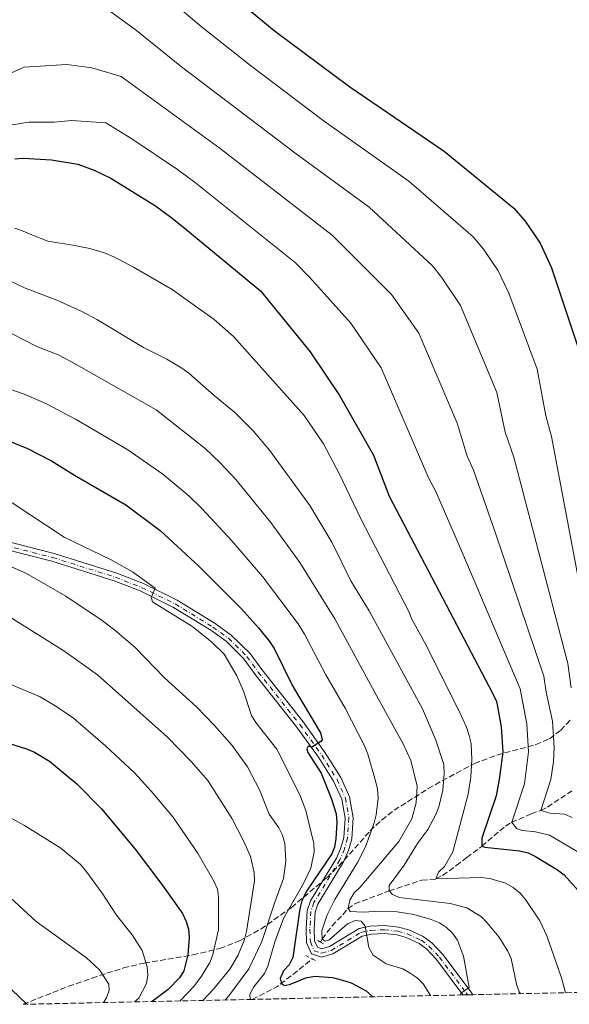
# Model space of a CAD drawing. Units: metres. Extents: x 644203 to 647347, y 4766967 to 4768926.
# Drawn here: x 646898 to 647065, y 4767024 to 4767323 of the extents above; entities that cross this region are included whole.
import ezdxf

# ---------------------------------------------------------------- set-up
doc = ezdxf.new("R2010")
doc.units = ezdxf.units.M
doc.header["$MEASUREMENT"] = 0
for name, pattern in [('DGN Style 2', [1.7399219301090239, 1.043953158065414, -0.6959687720436097]), ('DGN Style 3', [2.435890702152634, 1.739921930109024, -0.6959687720436097]), ('DGN Style 4', [2.7856150101045474, 1.391937544087219, -0.6959687720436097, 0.001739921930109024, -0.6959687720436097])]:
    doc.linetypes.add(name, pattern=pattern)
for name, color, linetype, lineweight in [('Barranco lineal', 142, 'DGN Style 3', 13), ('Curva de nivel directora', 30, 'Continuous', 30), ('Curva de nivel intermedia', 30, 'Continuous', 0), ('Eje pista pavimentada', 7, 'DGN Style 4', 0), ('Línea de pista pavimentada', 7, 'Continuous', 0), ('pavimentado', 23, 'Continuous', 0), ('Pontón-alcantarilla (pasos de agua)', 1, 'DGN Style 2', 0), ('Zona arbolada', 92, 'DGN Style 3', 0)]:
    doc.layers.add(name, color=color, linetype=linetype, lineweight=lineweight)

# ---------------------------------------------------------------- blocks, each defined once
blk = doc.blocks.new('*U6')
at = {"layer": 'pavimentado', "color": 23, "linetype": 'Continuous', "lineweight": 0}
blk.add_polyline3d([(646891.149999999, 4767165.210000002, 984.1900000000023), (646908.5700000002, 4767160.779999999, 982), (646927.6999999988, 4767154.730000001, 980.5200000000042), (646935.77, 4767151.600000001, 979.800000000003), (646946.120000001, 4767146.51, 979), (646957.6599999992, 4767139.42, 978.179999999993), (646962.5599999987, 4767135.929999999, 977.679999999993), (646968.2600000006, 4767130.28, 977.2299999999959), (646971.8099999977, 4767125.420000001, 977.050000000003), (646984.4299999998, 4767109.470000001, 975.5700000000071), (646991.1800000002, 4767100.069999999, 974.7400000000052), (646995.8999999985, 4767092.550000001, 973.8800000000047), (646998.5699999996, 4767086.67, 973.300000000003), (646999.6999999983, 4767080.300000002, 972.7899999999937), (646999.2300000011, 4767073.859999999, 972.3800000000047), (646998.2600000012, 4767070.319999999, 972.279999999999), (646996.7600000014, 4767066.84, 972.2299999999959), (646988.9200000025, 4767053.939999999, 971.4499999999971), (646988.089999999, 4767051.540000002, 970.7899999999937), (646987.7800000004, 4767046.369999999, 970.7899999999937), (646987.9300000002, 4767042.82, 970.7899999999937), (646988.8000000019, 4767040.850000001, 970.7899999999937), (646990.1099999994, 4767040.400000001, 970.7899999999937), (646992.500000001, 4767041.119999999, 970.7899999999937), (647001.460000002, 4767046.560000001, 969.800000000003), (647004.8900000007, 4767047.310000001, 969.1399999999995), (647009.2499999994, 4767047.51, 968.8099999999978), (647013.5100000018, 4767047.029999998, 968.4799999999959), (647016.6299999999, 4767046.199999999, 968.1199999999953), (647020.9999999997, 4767044.119999998, 967.5599999999978), (647023.6200000015, 4767042.220000001, 967.1900000000023), (647026.9299999997, 4767038.689999999, 966.6600000000036), (647035.2600000025, 4767027.600000001, 964.8500000000058), (647036.1600000008, 4767026.42, 964.6900000000023), (647033.11, 4767026.36, 964.8899999999995), (647025.0499999998, 4767037.100000001, 966.6600000000036), (647021.980000001, 4767040.359999999, 967.1900000000023), (647019.7399999991, 4767041.99, 967.5599999999978), (647015.7800000005, 4767043.880000002, 968.1199999999953), (647013.0500000013, 4767044.599999999, 968.4799999999959), (647009.1599999999, 4767045.040000002, 968.8099999999978), (647005.2100000003, 4767044.859999998, 969.1399999999995), (647002.3899999995, 4767044.239999999, 969.800000000003), (646993.5100000014, 4767038.850000001, 970.7899999999937), (646990.0599999981, 4767037.82, 970.7899999999937), (646986.9800000002, 4767038.869999998, 970.7899999999937), (646985.4899999994, 4767042.25, 970.7899999999937), (646985.3199999996, 4767046.390000001, 970.7899999999937), (646985.649999998, 4767052.029999999, 970.7899999999937), (646986.6800000007, 4767054.99, 971.4499999999971), (646994.5599999997, 4767067.970000001, 972.2299999999959), (646995.9299999998, 4767071.130000001, 972.279999999999), (646996.7899999982, 4767074.28, 972.3800000000047), (646997.2199999995, 4767080.179999999, 972.7899999999937), (646996.2000000003, 4767085.930000001, 973.300000000003), (646993.7300000006, 4767091.390000001, 973.8800000000047), (646989.1299999983, 4767098.699999999, 974.7400000000052), (646982.4600000007, 4767107.990000002, 975.5700000000071), (646969.8400000008, 4767123.930000001, 977.050000000003), (646966.3899999997, 4767128.670000001, 977.2299999999959), (646960.9699999995, 4767134.029999998, 977.679999999993), (646956.3, 4767137.359999999, 978.179999999993), (646944.9299999997, 4767144.349999999, 979), (646934.7699999987, 4767149.34, 979.800000000003), (646926.8799999985, 4767152.410000001, 980.5200000000042), (646907.8900000006, 4767158.41, 982), (646890.6400000016, 4767162.8, 984.1900000000023)], dxfattribs=at)

msp = doc.modelspace()

# ---------------------------------------------------------------- linework, layer by layer
at = {"layer": 'Barranco lineal', "color": 142, "linetype": 'DGN Style 3', "lineweight": 13, "extrusion": (0.4940056329491269, -0.07969052251680701, 0.8657989692968749), "elevation": -59432.21926445648, "flags": 128}
msp.add_lwpolyline([(4809218.637227127, 104789.8949504441), (4809223.56022039, 104782.0610920498), (4809233.743678946, 104771.2295837597)], dxfattribs=at)
at = {"layer": 'Barranco lineal', "color": 142, "linetype": 'DGN Style 3', "lineweight": 13}
msp.add_polyline3d([(646989.7699999996, 4767042.430000001, 970.0599999999978), (646990.2400000002, 4767043.380000001, 970), (646993.1799999997, 4767047.33, 967.6900000000023), (646996.5700000003, 4767050.789999999, 966.4400000000023), (646997.9900000002, 4767052.609999999, 965.0599999999978), (647000.1299999999, 4767054.050000001, 964.2100000000064), (647010.6500000004, 4767058.039999999, 960), (647020.5700000003, 4767061.27, 956.6999999999971), (647024.8600000005, 4767061.66, 955), (647026.9100000003, 4767062.74, 954.0899999999965), (647031.0700000003, 4767065.75, 952.1999999999971), (647034.2400000002, 4767068.17, 951.0399999999937), (647038.8600000005, 4767071.619999999, 950), (647042.5099999999, 4767074.76, 948.3099999999978), (647046.0099999999, 4767077.710000001, 946.2299999999959), (647047.8300000001, 4767078.850000001, 945.1000000000058), (647053.9199999999, 4767081.439999999, 941.1399999999995), (647056.8499999996, 4767082.539999999, 940), (647058.8200000003, 4767083.550000001, 939.0099999999949), (647066.2999999998, 4767088.539999999, 935)], dxfattribs=at)
at = {"layer": 'Curva de nivel directora', "color": 30, "linetype": 'Continuous', "lineweight": 30, "flags": 128}
for points, elevation in [([(646957.8899999988, 4767334.710000001), (646975.6099999994, 4767319.940000001), (646998.6399999984, 4767302.780000002), (647027.3400000003, 4767283.220000001), (647048.5599999989, 4767265.850000001), (647052.01, 4767261.900000002), (647056.5999999989, 4767255.230000002), (647060.0199999987, 4767247.680000001), (647068.4599999988, 4767222.400000001)], 925.0000000000002), ([(646896.6799999984, 4767280.91), (646899.1699999984, 4767281.060000001), (646907.8200000008, 4767280.61), (646915.8299999994, 4767279.32), (646920.7899999993, 4767277.440000001), (646925.89, 4767275.04), (646939.4699999987, 4767266.600000001), (646944.1200000001, 4767263.170000002), (646948.13, 4767259.970000001), (646971.4199999984, 4767240.660000001), (646986.610000001, 4767222.100000001), (646995.5299999993, 4767208.87), (647005.8400000002, 4767190.720000001), (647010.6700000004, 4767178.200000001), (647041.0300000008, 4767120.359999999), (647043.2699999983, 4767115.779999999), (647044.6999999988, 4767108.020000001), (647045.1999999996, 4767100.300000001), (647044.169999999, 4767091.890000002), (647043.2100000002, 4767086.970000003), (647038.8400000003, 4767074.130000001), (647038.8600000005, 4767071.620000001), (647039.7699999979, 4767071.29), (647050.3499999995, 4767070.240000002), (647052.9299999988, 4767069.58), (647055.1900000008, 4767068.470000002), (647061.9299999998, 4767064.480000001), (647063.9199999992, 4767062.960000002), (647069.1200000005, 4767057.160000001)], 950.0000000000002), ([(646895.5299999996, 4767194.720000002), (646900.4699999993, 4767192.7), (646907.7800000005, 4767189.000000002), (646914.7599999988, 4767184.600000001), (646930.4199999986, 4767175.539999999), (646940.8900000004, 4767167.74), (646952.6600000008, 4767156.850000001), (646965.6399999983, 4767143.870000001), (646970.8899999986, 4767138.090000001), (646974.199999999, 4767133.92), (646975.6200000006, 4767131.850000001), (646981.2300000008, 4767120.41), (646989.7699999993, 4767106.120000001), (646990.2400000008, 4767104.050000001), (646989.8399999985, 4767103.460000001), (646987.1299999994, 4767101.78), (646985.9800000006, 4767102.060000001), (646985.5200000001, 4767101.300000002), (646985.8699999988, 4767100.180000001), (646989.8799999988, 4767093.83), (646992.9999999991, 4767086.300000002), (646994.5300000003, 4767081.470000002), (646994.7000000001, 4767078.920000001), (646994.4000000005, 4767073.840000001), (646993.9400000002, 4767071.380000002), (646993.169999999, 4767069.33), (646985.4299999987, 4767057.939999999)], 975.0000000000002), ([(646887.8499999995, 4767105.140000002), (646900.2100000001, 4767101.26), (646902.5999999995, 4767100.24), (646907.2300000007, 4767097.480000002), (646915.5299999999, 4767090.590000001), (646922.9999999999, 4767083.04), (646933.3099999985, 4767070.74), (646941.6799999992, 4767059.590000001), (646947.6999999987, 4767051.110000002), (646948.8099999997, 4767048.750000001), (646949.5000000002, 4767046.350000001), (646949.7100000003, 4767043.830000001), (646949.2999999991, 4767038.609999999), (646948.13, 4767033.740000002), (646946.8299999991, 4767031.600000001), (646943.32, 4767027.99), (646938.4299999994, 4767024.34)], 1000), ([(646985.4299999987, 4767057.939999999), (646984.0400000005, 4767055.029999999), (646983.4399999992, 4767052.61), (646981.3299999991, 4767037.770000001), (646980.1899999992, 4767035.5), (646978.4399999991, 4767033.710000002), (646977.44, 4767031.400000001), (646977.8499999989, 4767029.730000001), (646978.8999999996, 4767029.270000001), (646980.5400000003, 4767029.590000001), (646985.2199999985, 4767031.560000002), (646987.980000001, 4767032.020000001), (646993.35, 4767031.640000001), (646996.4500000002, 4767030.869999999), (646999.0199999984, 4767030.060000002), (647003.6299999995, 4767027.580000001), (647005.6799999992, 4767025.770000001)], 975.0000000000002)]:
    msp.add_lwpolyline(points, dxfattribs=dict(at, elevation=elevation))
at = {"layer": 'Curva de nivel intermedia', "color": 30, "linetype": 'Continuous', "lineweight": 0, "flags": 128}
for points, elevation in [([(646938.3100000009, 4767333.96), (646953.4000000006, 4767321.159999998), (646968.3800000009, 4767309.27), (646990.5000000001, 4767292.59), (647016.6600000006, 4767274.09), (647036.1700000016, 4767257.099999999), (647039.320000001, 4767253.369999998), (647043.8300000015, 4767246.79), (647047.0700000003, 4767240.039999999), (647055.7100000015, 4767216.850000001)], 930), ([(646924.4000000014, 4767326.749999999), (646933.6399999993, 4767319.939999999), (646947.3900000001, 4767308.92), (646982.3600000018, 4767282.4), (647004.5700000006, 4767266.23), (647023.7800000019, 4767248.350000001), (647026.6200000006, 4767244.84), (647032.3400000005, 4767236.199999999), (647043.4100000013, 4767209.730000001), (647045.9900000007, 4767197.689999999), (647048.6200000015, 4767190.09), (647065.0900000003, 4767127.21), (647066.1000000007, 4767119.859999998)], 935), ([(646894.7500000016, 4767306.699999999), (646899.5199999993, 4767308.76), (646912.5000000012, 4767309.640000001), (646920.0899999996, 4767308.630000001), (646928.9700000001, 4767305.92), (646959.1200000005, 4767284.090000001), (646993.3000000007, 4767257.689999999), (647011.3900000001, 4767239.600000001), (647019.6200000001, 4767227.789999999), (647031.3500000003, 4767200.430000001), (647034.37, 4767190.359999998), (647036.3300000003, 4767186.140000001), (647043.0400000003, 4767166.969999999), (647057.7600000012, 4767123.37), (647058.49, 4767118.499999999), (647060.3800000009, 4767109.720000001), (647060.8800000015, 4767101.720000001), (647060.7100000017, 4767097.369999998), (647059.9100000014, 4767091.92), (647056.8499999993, 4767082.54), (647059.6200000008, 4767081.739999999), (647064.050000001, 4767081.399999999), (647066.3399999999, 4767080.4)], 940), ([(646895.790000001, 4767291.21), (646900.9200000007, 4767292.03), (646908.5899999996, 4767292.07), (646913.9100000017, 4767292.529999998), (646924.3000000007, 4767291.9), (646932.2900000016, 4767286.970000001), (646946.2100000001, 4767277.619999999), (646951.6200000015, 4767273.63), (646982.0600000002, 4767249.189999999), (646986.3300000015, 4767244.890000001), (646999.0000000005, 4767230.849999999), (647008.1500000014, 4767217.23), (647022.7600000005, 4767183.579999999), (647024.740000001, 4767179.810000001), (647032.7400000006, 4767161.380000001), (647050.5000000013, 4767119.560000001), (647052.5399999998, 4767108.869999998), (647053.0200000004, 4767100.359999998), (647051.8700000015, 4767090.66), (647047.9900000012, 4767078.930000001), (647049.4199999995, 4767077.05), (647051.2300000022, 4767076.409999998), (647055.2100000009, 4767076.02), (647059.5000000001, 4767074.989999999), (647071.350000001, 4767068.029999999)], 945.0000000000002), ([(646896.6600000005, 4767259.81), (646899.1900000008, 4767258.84), (646901.8399999995, 4767257.800000001), (646904.3099999994, 4767256.75), (646906.6800000009, 4767255.869999999), (646909.1500000008, 4767255.390000001), (646911.7600000014, 4767254.99), (646914.3099999995, 4767254.619999999), (646916.8300000008, 4767254.079999999), (646919.4300000003, 4767253.59), (646921.9100000013, 4767252.869999999), (646924.4100000003, 4767252.050000002), (646926.7800000019, 4767251.03), (646927.9700000009, 4767250.410000001), (646932.7499999999, 4767247.960000001), (646944.5899999995, 4767241.15), (646957.3600000013, 4767232.02), (646963.2000000018, 4767226.850000001), (646984.74, 4767202.770000001), (646990.5899999995, 4767194.09), (646995.4000000019, 4767185.060000001), (647002.0200000004, 4767171.289999997), (647016.6699999997, 4767143.08), (647017.51, 4767140.730000001), (647021.3700000002, 4767133.789999999), (647031.9100000013, 4767112.769999999), (647034.2000000002, 4767107.88), (647035.0100000015, 4767105.359999998), (647035.6100000006, 4767102.929999999), (647035.8499999997, 4767097.92), (647035.5500000003, 4767092.789999999), (647034.6699999997, 4767087.509999999), (647030.0499999993, 4767069.929999999), (647027.4800000011, 4767065.470000001), (647025.6900000009, 4767063.680000001), (647024.8600000015, 4767061.659999998), (647038.7000000018, 4767062.15), (647041.240000001, 4767061.849999999), (647046.1100000015, 4767060.409999999), (647048.36, 4767059.079999999), (647050.5000000013, 4767057.32), (647052.2000000001, 4767055.42), (647056.5200000008, 4767048.939999999), (647058.690000001, 4767044.350000001), (647063.11, 4767031.529999998), (647064.3799999995, 4767027.029999999)], 955), ([(646892.5999999992, 4767244.99), (646899.5999999997, 4767241.579999999), (646909.4000000011, 4767237.880000001), (646916.8200000018, 4767234.470000001), (646921.8399999999, 4767231.850000001), (646935.8200000009, 4767223.460000001), (646942.9400000023, 4767219.890000001), (646947.530000001, 4767217.130000001), (646949.6200000009, 4767215.66), (646957.2899999998, 4767208.800000001), (646963.5199999993, 4767203.74), (646969.1699999998, 4767198.039999999), (646974.1699999999, 4767192.229999999), (646986.440000001, 4767175.32), (646993.2200000003, 4767164.24), (646999.0000000005, 4767152.4), (647004.5100000004, 4767143.27), (647020.7800000003, 4767113.470000001), (647024.8500000003, 4767103.939999999), (647027.230000001, 4767096.500000001), (647027.4299999998, 4767093.689999999), (647027.0000000006, 4767088.7), (647025.7199999999, 4767083.609999998), (647024.8300000003, 4767081.279999999), (647022.3600000005, 4767076.76), (647019.2400000001, 4767072.460000001), (647015.2200000013, 4767065.81), (647010.6500000004, 4767059.649999999), (647010.6500000004, 4767058.039999997), (647011.6300000015, 4767056.980000001), (647013.67, 4767056.06), (647029.2400000002, 4767054.2), (647034.3200000009, 4767052.82), (647038.7399999998, 4767050.179999999), (647040.5200000012, 4767048.33), (647044.0000000015, 4767044.019999999), (647046.7500000007, 4767039.689999999), (647047.8300000003, 4767037.430000001), (647049.3800000015, 4767029.640000001), (647050.2700000011, 4767027.310000001), (647050.6300000009, 4767026.73)], 960.0000000000002), ([(646891.7800000011, 4767229.680000001), (646903.3799999994, 4767223.720000001), (646909.8400000014, 4767221.21), (646913.9400000006, 4767219.119999998), (646939.6600000008, 4767204.519999998), (646954.6400000011, 4767192.73), (646959.0800000002, 4767188.439999999), (646963.9400000017, 4767183.269999999), (646974.6399999993, 4767170.199999999), (646983.4300000002, 4767158.04), (646994.0600000008, 4767140.82), (647006.9100000008, 4767117.359999999), (647015, 4767102.609999999), (647017.2199999995, 4767097.739999999), (647019.1300000006, 4767089.949999999), (647018.8900000014, 4767084.810000001), (647017.51, 4767079.92), (647013.5500000016, 4767073.08), (647001.7800000011, 4767059.140000001), (646999.9500000004, 4767057.409999999), (646998.6500000019, 4767055.220000002), (646998.110000001, 4767052.720000001), (646998.8000000016, 4767051.730000001), (647002.6900000008, 4767051.560000001)], 965), ([(647055.7100000015, 4767216.850000001), (647058.3700000015, 4767202.63), (647060.0600000012, 4767196.359999999), (647071.9500000002, 4767133.52), (647073.7100000014, 4767121.220000001), (647075.2699999993, 4767115.849999999), (647076.4500000018, 4767108.949999998), (647076.7400000001, 4767105.640000001), (647076.4800000008, 4767100.649999999), (647076.6600000019, 4767098.060000001), (647075.6300000015, 4767092.770000001), (647077.7000000012, 4767091.639999999), (647079.2100000001, 4767091.230000001), (647083.1999999997, 4767089.029999998), (647091.2000000017, 4767086.61), (647095.6600000008, 4767083.99), (647103.0800000017, 4767077.300000001), (647106.4600000014, 4767072.939999999), (647107.7199999997, 4767070.760000001), (647110.2600000012, 4767064.689999999), (647117.2900000007, 4767040.55), (647120.3399999996, 4767028.220000001)], 930), ([(646895.3700000008, 4767210.640000001), (646899.4900000002, 4767209.27), (646906.0599999995, 4767206.42), (646915.3300000011, 4767201.57), (646931.050000001, 4767192.279999998), (646941.6900000004, 4767184.929999999), (646949.5899999996, 4767178.3), (646953.7100000012, 4767174.300000001), (646962.7700000005, 4767164.600000001), (646972.050000001, 4767153.76), (646982.9000000005, 4767139.359999998), (646984.8699999996, 4767136.220000001), (646991.3099999992, 4767123.789999999), (646997.2100000002, 4767113.630000001), (647003.1400000001, 4767102.220000001), (647004.1300000002, 4767099.63), (647006.4900000006, 4767091.529999999), (647007.0800000007, 4767088.99), (647007.2999999998, 4767086.21), (647006.7000000007, 4767081.220000001), (647006.0900000005, 4767078.789999999), (647003.4500000008, 4767071.429999999), (647000.9600000008, 4767066.679999999), (646994.1300000001, 4767055.42), (646991.800000001, 4767050.710000001), (646990.1100000012, 4767045.869999999), (646990.2400000008, 4767043.38), (646991.1500000006, 4767042.749999999), (646992.2100000001, 4767043.04), (646997.940000001, 4767048.02), (647000.2700000001, 4767049.01), (647002.0600000005, 4767048.819999999), (647003.2899999998, 4767047.269999999), (647004.4100000019, 4767040.810000001)], 970.0000000000002), ([(646895.8200000002, 4767176.16), (646911.6400000007, 4767165.749999999), (646925.7600000004, 4767158.930000001), (646932.4400000013, 4767155.17), (646939.3700000005, 4767150.220000001), (646938.2000000014, 4767147.369999999), (646938.5800000014, 4767146.07), (646950.5199999994, 4767138.640000001), (646956.4900000019, 4767133.84), (646960.3400000008, 4767130.100000001), (646964.23, 4767123.550000001), (646966.2900000009, 4767118.850000001), (646968.6800000003, 4767111.409999999), (646970.0000000013, 4767109.289999999), (646976.4699999999, 4767101.159999999), (646983.4300000002, 4767087.31), (646985.2699999998, 4767082.49), (646987.7000000017, 4767072.439999999), (646987.8300000012, 4767069.899999999), (646986.8099999998, 4767064.970000002), (646984.5299999999, 4767060.289999999), (646978.4900000005, 4767049.640000001), (646975.7900000004, 4767042.480000001), (646973.7300000018, 4767035.140000001), (646972.6800000012, 4767032.859999998), (646969.3799999999, 4767028.8), (646968.2100000009, 4767026.59), (646968.2900000013, 4767024.98)], 980), ([(646960.6600000004, 4767024.81), (646961.7800000003, 4767026.119999999), (646967.8900000014, 4767034.269999999), (646971.9000000012, 4767042.600000001), (646975.7800000014, 4767054.619999998), (646978.4700000006, 4767061.810000001), (646979.2100000002, 4767067.09), (646978.8400000014, 4767072.460000001), (646978.0999999995, 4767074.989999999), (646977.0199999998, 4767077.249999999), (646974.0700000015, 4767081.42), (646971.100000001, 4767088.749999999), (646967.4800000022, 4767095.77), (646962.8399999997, 4767102.29), (646957.4599999997, 4767108.42), (646951.940000001, 4767114.029999999), (646942.360000001, 4767122.76), (646933.2800000017, 4767132.09), (646927.0600000012, 4767137.42), (646922.9200000018, 4767140.569999999), (646912.1400000014, 4767147.779999998), (646900.2300000001, 4767154.649999999), (646888.4300000007, 4767159.859999999)], 985.0000000000002), ([(646891.8799999994, 4767143.380000002), (646911.5400000003, 4767131.119999999), (646921.7999999997, 4767123.84), (646943.15, 4767104.810000001), (646950.3099999994, 4767097.429999998), (646955.3800000009, 4767091.619999999), (646962.7999999997, 4767079.969999999), (646966.2599999995, 4767073.230000001), (646968.4099999998, 4767068.539999999), (646969.5000000006, 4767063.63), (646969.6600000015, 4767061.06), (646967.1500000014, 4767045.699999999), (646966.5700000003, 4767043.209999999), (646964.6600000014, 4767038.449999998), (646962.0799999998, 4767034.180000001), (646957.1500000012, 4767028.140000001), (646953.9300000003, 4767024.67)], 990), ([(646895.1699999997, 4767120.949999999), (646904.3700000019, 4767117.119999998), (646909.1100000005, 4767114.230000001), (646914.5199999996, 4767110.66), (646924.2600000005, 4767102.220000001), (646933.0800000007, 4767093.930000001), (646938.1499999999, 4767088.409999999), (646944.7200000014, 4767080.550000001), (646952.4400000017, 4767069.279999998), (646957.2100000017, 4767060.999999999), (646958.3200000002, 4767058.599999999), (646958.6800000002, 4767056.119999997), (646958.6599999999, 4767046.27), (646956.9800000014, 4767038.529999999), (646956.0000000001, 4767036.24), (646953.5300000003, 4767032.020000001), (646951.140000001, 4767028.949999999), (646946.9400000009, 4767024.519999999)], 995.0000000000002), ([(646815.89, 4767110.150000001), (646824.5600000003, 4767099.949999999), (646837.2899999997, 4767086.970000001), (646841.2700000005, 4767083.239999999), (646845.4600000015, 4767080.289999999), (646857.5500000016, 4767074.050000001), (646873.01, 4767069.180000001), (646887.0300000013, 4767062.26), (646889.3899999994, 4767060.74), (646895.3200000017, 4767055.9), (646903.1800000005, 4767048.690000001), (646918.5000000005, 4767037.680000001), (646922.4500000001, 4767034.000000001), (646925.2700000008, 4767029.680000001), (646925.3500000013, 4767027.829999999), (646924.6000000003, 4767025.449999998), (646923.5900000001, 4767024.019999999)], 1010), ([(646892.4500000017, 4767081.920000001), (646899.5700000008, 4767077.92), (646910.6799999997, 4767071.050000001), (646916.6200000007, 4767066.02), (646918.2900000004, 4767064.16), (646923.2600000014, 4767057.369999999), (646927.5599999997, 4767050.670000001), (646932.3300000017, 4767044.699999998), (646935.3899999994, 4767039.859999999), (646936.9600000009, 4767034.890000001), (646937.1399999997, 4767032.4), (646936.7400000017, 4767029.82), (646934.4000000015, 4767025.390000001), (646933.1000000007, 4767024.230000001)], 1005), ([(647002.6900000008, 4767051.560000001), (647007.9099999999, 4767051.869999998), (647013.0500000009, 4767051.63), (647018.1700000018, 4767050.8), (647023.4600000001, 4767049.350000001), (647025.9200000011, 4767048.27), (647028.1000000003, 4767046.88), (647029.9700000011, 4767045.140000001), (647031.4000000017, 4767043.06), (647033.2700000004, 4767038.16), (647034.9800000002, 4767028.609999999), (647032.6600000003, 4767027), (647032.2700000012, 4767026.359999998), (647032.2800000003, 4767026.339999998)], 965), ([(647004.4100000019, 4767040.810000001), (647005.7400000019, 4767038.489999998), (647009.7200000006, 4767035.859999998), (647014.8300000001, 4767034.249999999), (647017.0300000017, 4767033.029999998), (647019.1900000009, 4767031.550000001), (647020.9400000012, 4767029.760000001), (647023.1699999995, 4767026.15)], 970.0000000000002), ([(646891.0500000003, 4767032.26), (646900.2600000014, 4767023.529999998)], 1015)]:
    msp.add_lwpolyline(points, dxfattribs=dict(at, elevation=elevation))
at = {"layer": 'Eje pista pavimentada', "color": 7, "linetype": 'DGN Style 4', "lineweight": 0, "extrusion": (0.06842621171023432, -0.08980940313988449, 0.9936056182704704), "elevation": -382891.0516556533, "flags": 128}
msp.add_lwpolyline([(3403695.792780344, 3378083.511818017), (3403695.792780345, 3378082.980404806)], dxfattribs=at)
at = {"layer": 'Eje pista pavimentada', "color": 7, "linetype": 'DGN Style 4', "lineweight": 0}
msp.add_polyline3d([(646890.8799999983, 4767163.940000001, 984.1900000000023), (646908.2099999997, 4767159.53, 982), (646927.2699999991, 4767153.510000002, 980.5200000000042), (646935.2399999975, 4767150.410000001, 979.800000000003), (646945.4899999981, 4767145.370000001, 979.0000000000002), (646956.9400000012, 4767138.33, 978.179999999993), (646961.7199999976, 4767134.930000001, 977.6799999999931), (646967.2699999999, 4767129.430000001, 977.2299999999962), (646970.7700000001, 4767124.630000001, 977.050000000003), (646983.39, 4767108.689999999, 975.5700000000071), (646990.1000000001, 4767099.340000002, 974.7400000000055), (646994.7499999992, 4767091.940000001, 973.8800000000049), (646997.3099999984, 4767086.279999999, 973.300000000003), (646998.3900000004, 4767080.240000002, 972.7899999999937), (646997.940000001, 4767074.080000003, 972.3800000000049), (646997.0300000013, 4767070.750000001, 972.279999999999), (646995.6000000008, 4767067.440000001, 972.2299999999959), (646987.7399999974, 4767054.49, 971.4499999999972), (646986.8000000009, 4767051.800000002, 970.7899999999937), (646986.479999999, 4767046.380000001, 970.7899999999937), (646986.6399999999, 4767042.51, 970.7899999999937), (646987.8400000003, 4767039.800000001, 970.7899999999937), (646990.089999999, 4767039.040000001, 970.7899999999937), (646993.0399999993, 4767039.920000002, 970.7899999999937), (647001.9499999988, 4767045.330000001, 969.800000000003), (647005.0599999978, 4767046.01, 969.1399999999995), (647009.1999999996, 4767046.210000001, 968.8099999999978), (647013.2600000009, 4767045.740000002, 968.4799999999959), (647016.1800000002, 4767044.970000001, 968.1199999999953), (647020.3399999999, 4767043.000000002, 967.5599999999977), (647022.7499999994, 4767041.24, 967.1900000000023), (647025.9400000012, 4767037.850000001, 966.6600000000036), (647034.2199999981, 4767026.810000002, 964.850000000006)], dxfattribs=at)
at = {"layer": 'Línea de pista pavimentada', "color": 7, "linetype": 'Continuous', "lineweight": 0}
for points in [[(646891.1499999985, 4767165.210000004, 984.1900000000023), (646908.5699999996, 4767160.78, 982), (646927.6999999982, 4767154.730000001, 980.5200000000042), (646935.7699999994, 4767151.600000001, 979.800000000003), (646946.1200000006, 4767146.510000001, 979.0000000000002), (646957.6599999988, 4767139.420000001, 978.179999999993), (646962.5599999982, 4767135.930000001, 977.6799999999931), (646968.26, 4767130.280000002, 977.2299999999962), (646971.8099999973, 4767125.420000002, 977.050000000003), (646984.4299999994, 4767109.470000002, 975.5700000000071), (646991.1799999997, 4767100.07, 974.7400000000055), (646995.899999998, 4767092.550000001, 973.8800000000049), (646998.5699999991, 4767086.67, 973.300000000003), (646999.699999998, 4767080.300000003, 972.7899999999937), (646999.2300000007, 4767073.86, 972.3800000000049), (646998.2600000007, 4767070.32, 972.279999999999), (646996.7600000009, 4767066.84, 972.2299999999959), (646988.920000002, 4767053.940000001, 971.4499999999972), (646988.0899999985, 4767051.540000002, 970.7899999999937), (646987.7799999999, 4767046.37, 970.7899999999937), (646987.9299999997, 4767042.82, 970.7899999999937), (646988.8000000014, 4767040.850000001, 970.7899999999937), (646990.1099999989, 4767040.400000002, 970.7899999999937), (646992.5000000006, 4767041.119999999, 970.7899999999937), (647001.4600000015, 4767046.560000002, 969.800000000003), (647004.8900000004, 4767047.310000001, 969.1399999999995), (647009.2499999988, 4767047.51, 968.8099999999978), (647013.5100000014, 4767047.029999999, 968.4799999999959), (647016.6299999994, 4767046.2, 968.1199999999953), (647020.9999999992, 4767044.119999999, 967.5599999999977), (647023.620000001, 4767042.220000002, 967.1900000000023), (647026.9299999991, 4767038.689999999, 966.6600000000036), (647035.260000002, 4767027.600000001, 964.850000000006), (647036.1600000004, 4767026.420000001, 964.6900000000024)], [(646890.6400000012, 4767162.800000001, 984.1900000000023), (646907.8900000001, 4767158.410000001, 982), (646926.8799999979, 4767152.410000001, 980.5200000000042), (646934.7699999983, 4767149.340000001, 979.800000000003), (646944.9299999992, 4767144.350000001, 979.0000000000002), (646956.2999999997, 4767137.359999999, 978.179999999993), (646960.9699999989, 4767134.029999999, 977.6799999999931), (646966.3899999993, 4767128.670000002, 977.2299999999962), (646969.8400000003, 4767123.930000001, 977.050000000003), (646982.4600000002, 4767107.990000002, 975.5700000000071), (646989.1299999978, 4767098.7, 974.7400000000055), (646993.73, 4767091.390000001, 973.8800000000049), (646996.1999999998, 4767085.930000001, 973.300000000003), (646997.219999999, 4767080.180000001, 972.7899999999937), (646996.7899999977, 4767074.280000002, 972.3800000000049), (646995.9299999994, 4767071.130000002, 972.279999999999), (646994.5599999992, 4767067.970000001, 972.2299999999959), (646986.6800000002, 4767054.990000002, 971.4499999999972), (646985.6499999977, 4767052.029999999, 970.7899999999937), (646985.3199999991, 4767046.390000001, 970.7899999999937), (646985.489999999, 4767042.250000001, 970.7899999999937), (646986.9799999997, 4767038.869999999, 970.7899999999937), (646990.0599999976, 4767037.82, 970.7899999999937), (646993.5100000009, 4767038.850000001, 970.7899999999937), (647002.3899999991, 4767044.24, 969.800000000003), (647005.2099999998, 4767044.859999999, 969.1399999999995), (647009.1599999995, 4767045.040000002, 968.8099999999978), (647013.0500000009, 4767044.600000001, 968.4799999999959), (647015.78, 4767043.880000004, 968.1199999999953), (647019.7399999986, 4767041.990000002, 967.5599999999977), (647021.9800000006, 4767040.359999999, 967.1900000000023), (647025.0499999993, 4767037.100000001, 966.6600000000036), (647033.1099999994, 4767026.36, 964.8899999999995)]]:
    msp.add_polyline3d(points, dxfattribs=at)
at = {"layer": 'Pontón-alcantarilla (pasos de agua)', "color": 1, "linetype": 'DGN Style 2', "lineweight": 0, "extrusion": (0.2517473601779179, -0.1408586420362953, 0.9574873939677434), "elevation": -507672.2022899557, "flags": 128}
msp.add_lwpolyline([(4476034.129636731, 1688395.994185907), (4476034.129636731, 1688394.988899878)], dxfattribs=at)
at = {"layer": 'Pontón-alcantarilla (pasos de agua)', "color": 1, "linetype": 'DGN Style 2', "lineweight": 0, "extrusion": (0.2411563551184485, -0.135650449578302, 0.9609591915972236), "elevation": -489693.4314485303, "flags": 128}
msp.add_lwpolyline([(4472031.574074637, 1704237.124601119), (4472031.574074636, 1704235.787365164)], dxfattribs=at)
at = {"layer": 'Pontón-alcantarilla (pasos de agua)', "color": 1, "linetype": 'DGN Style 2', "lineweight": 0, "elevation": 971.1499999999943, "flags": 128}
for points in [[(646985.2599999999, 4767038.350000001), (646987.29, 4767037.33)], [(646987.29, 4767037.33), (646988.7999999998, 4767036.57)]]:
    msp.add_lwpolyline(points, dxfattribs=at)
at = {"layer": 'Zona arbolada', "color": 92, "linetype": 'DGN Style 3', "lineweight": 0}
for points in [[(647214.8600000005, 4767030.230000001, 888.6999999999971), (647036.1600000003, 4767026.42, 964.6900000000023), (647033.1100000005, 4767026.359999999, 964.8899999999995), (646968.9299999997, 4767024.99, 979.6699999999984), (646899.1600000003, 4767023.5, 1018.509999999995), (646913.0099999999, 4767028.980000001, 1019.460000000006), (646920.1600000003, 4767031.470000001, 1019.130000000005), (646924.6900000004, 4767032.980000001, 1018.210000000006), (646929.7300000006, 4767034.57, 1016.179999999993), (646936.0700000003, 4767036.050000001, 1012.729999999996), (646950.8499999996, 4767038.529999999, 1002.910000000004), (646959.0899999999, 4767040.51, 997.3600000000006), (646965.0899999999, 4767042.83, 993.7700000000042), (646971.5599999997, 4767046.41, 990.2700000000042), (646980.8899999997, 4767052.99, 985.1600000000036), (646991.75, 4767062.140000001, 979.6100000000006), (646996.9100000003, 4767067.350000001, 977.1300000000047), (647004.8200000003, 4767076.279999999, 973.529999999999), (647008.3200000003, 4767079.609999999, 972.2299999999959), (647012.1399999997, 4767082.560000001, 971.0399999999937), (647022.54, 4767089.189999999, 968.8099999999978), (647031.1600000003, 4767093.91, 967.1000000000058), (647036.6100000005, 4767096.779999999, 965.6900000000023), (647043.4500000002, 4767099.390000001, 963.6000000000058), (647055.25, 4767102.550000001, 959.4799999999959), (647059.4299999997, 4767104.369999999, 957.6499999999943), (647062.8899999997, 4767106.92, 955.7899999999937), (647065.8899999997, 4767110.180000001, 953.75)], [(646899.1600000003, 4767023.5, 1018.509999999995), (646913.0099999999, 4767028.980000001, 1019.460000000006), (646920.1600000003, 4767031.470000001, 1019.130000000005), (646924.6900000004, 4767032.980000001, 1018.210000000006), (646929.7300000006, 4767034.57, 1016.179999999993), (646936.0700000003, 4767036.050000001, 1012.729999999996), (646950.8499999996, 4767038.529999999, 1002.910000000004), (646959.0899999999, 4767040.51, 997.3600000000006), (646965.0899999999, 4767042.83, 993.7700000000042), (646971.5599999997, 4767046.41, 990.2700000000042), (646980.8899999997, 4767052.99, 985.1600000000036), (646991.75, 4767062.140000001, 979.6100000000006), (646996.9100000003, 4767067.350000001, 977.1300000000047), (647004.8200000003, 4767076.279999999, 973.529999999999), (647008.3200000003, 4767079.609999999, 972.2299999999959), (647012.1399999997, 4767082.560000001, 971.0399999999937), (647022.54, 4767089.189999999, 968.8099999999978), (647031.1600000003, 4767093.91, 967.1000000000058), (647036.6100000005, 4767096.779999999, 965.6900000000023), (647043.4500000002, 4767099.390000001, 963.6000000000058), (647055.25, 4767102.550000001, 959.4799999999959), (647059.4299999997, 4767104.369999999, 957.6499999999943), (647062.8899999997, 4767106.92, 955.7899999999937), (647065.8899999997, 4767110.180000001, 953.75)]]:
    msp.add_polyline3d(points, dxfattribs=at)

# ---------------------------------------------------------------- block references
at = {"layer": 'pavimentado', "color": 23, "linetype": 'Continuous', "lineweight": 0}
msp.add_blockref('*U6', (0, 0), dxfattribs=at)

doc.saveas('drawing.dxf')
